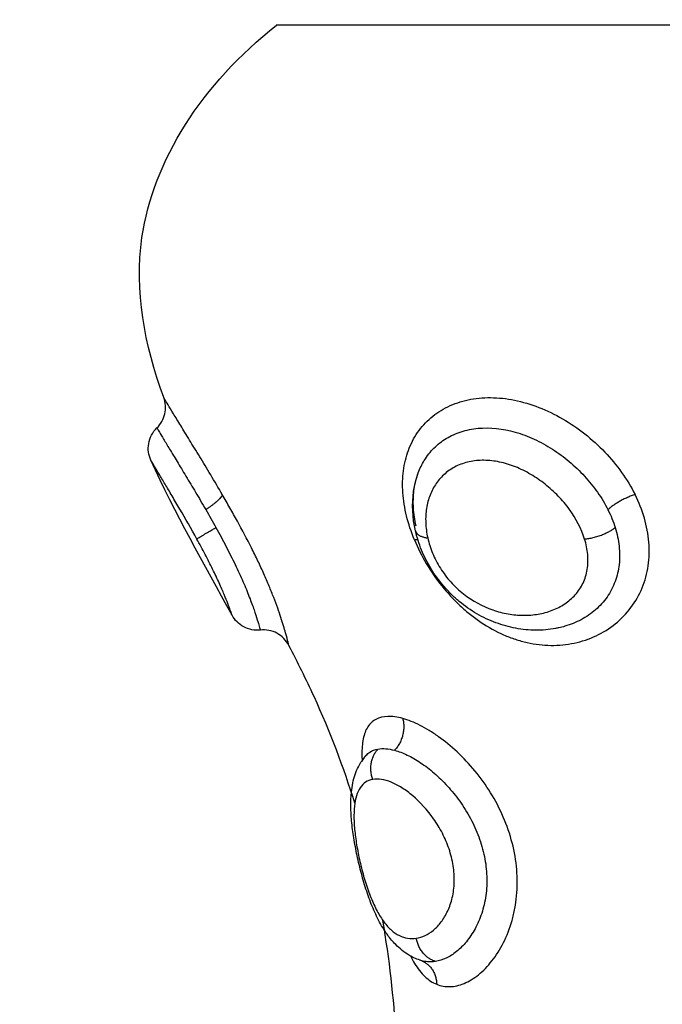
# Model space of a CAD drawing. Units: millimetres. Extents: x 104.02 to 110.86, y 1469.18 to 1475.83.
# Drawn here: x 106.69 to 106.71, y 1470.48 to 1470.51 of the extents above; entities that cross this region are included whole.
import ezdxf

# ---------------------------------------------------------------- set-up
doc = ezdxf.new("R2010")
doc.units = ezdxf.units.MM
doc.header["$PDSIZE"] = -1
doc.layers.add('DIASTASEIS', color=253, linetype='Continuous', lineweight=5)
doc.layers.add('Make2D$Visible$Curves', color=7, linetype='Continuous')
doc.layers.add('Make2D$Visible$Tangents', color=255, linetype='Continuous')
doc.styles.get("Standard").update_dxf_attribs({"font": 'ARIALN.TTF'})
doc.dimstyles.get("Standard").update_dxf_attribs({"dimtxt": 0.18, "dimasz": 0.15, "dimexe": 0.1, "dimexo": 0, "dimgap": 0.09, "dimtad": 0, "dimtih": 1, "dimtoh": 1, "dimzin": 0, "dimdsep": 46, "dimtxsty": 'Standard', "dimblk": 'OBLIQUE', "dimcen": 0.09, "dimadec": 0, "dimazin": 0, "dimtfac": 1, "dimtofl": 0, "dimtmove": 0, "dimatfit": 3, "dimldrblk": 'OBLIQUE', "dimfxl": 1, "dimtolj": 1, "dimtzin": 0, "dimarcsym": 0})

# ---------------------------------------------------------------- blocks, each defined once
blk = doc.blocks.new('_Oblique')
at = {"color": 0, "linetype": 'ByBlock', "lineweight": -2}
blk.add_line((-0.5, -0.5), (0.5, 0.5), dxfattribs=at)
blk = doc.blocks.new('*D71')
at = {"layer": 'Defpoints', "color": 0}
for p in [(108.737635, 1470.953311), (106.289635, 1470.396283), (108.737635, 1470.396283)]:
    blk.add_point(p, dxfattribs=at)
at = {"layer": 'DIASTASEIS', "color": 0, "lineweight": -2}
for p, q in [((106.289635, 1470.396283), (106.289635, 1471.053311)), ((108.737635, 1470.396283), (108.737635, 1471.053311)), ((106.289635, 1470.953311), (107.230129, 1470.953311)), ((108.737635, 1470.953311), (107.797141, 1470.953311))]:
    blk.add_line(p, q, dxfattribs=at)
at = {"layer": 'DIASTASEIS', "color": 0, "linetype": 'ByBlock', "lineweight": -2, "xscale": 0.15, "yscale": 0.15, "zscale": 0.15, "rotation": 180}
blk.add_blockref('_Oblique', (106.289635, 1470.953311), dxfattribs=at)
at = {"layer": 'DIASTASEIS', "color": 0, "linetype": 'ByBlock', "lineweight": -2, "xscale": 0.15, "yscale": 0.15, "zscale": 0.15}
blk.add_blockref('_Oblique', (108.737635, 1470.953311), dxfattribs=at)
at = {"layer": 'DIASTASEIS', "color": 0, "insert": (107.513635, 1470.953311), "char_height": 0.18, "attachment_point": 5}
blk.add_mtext('\\A1;2.45', dxfattribs=at)
blk = doc.blocks.new('*D73')
at = {"layer": 'Defpoints', "color": 0}
for p in [(109.738635, 1472.058135), (105.288635, 1470.396283), (109.738635, 1470.396283)]:
    blk.add_point(p, dxfattribs=at)
at = {"layer": 'DIASTASEIS', "color": 0, "lineweight": -2}
for p, q in [((105.288635, 1470.396283), (105.288635, 1472.158135)), ((109.738635, 1470.396283), (109.738635, 1472.158135)), ((105.288635, 1472.058135), (107.22841, 1472.058135)), ((109.738635, 1472.058135), (107.79886, 1472.058135))]:
    blk.add_line(p, q, dxfattribs=at)
at = {"layer": 'DIASTASEIS', "color": 0, "linetype": 'ByBlock', "lineweight": -2, "xscale": 0.15, "yscale": 0.15, "zscale": 0.15, "rotation": 180}
blk.add_blockref('_Oblique', (105.288635, 1472.058135), dxfattribs=at)
at = {"layer": 'DIASTASEIS', "color": 0, "linetype": 'ByBlock', "lineweight": -2, "xscale": 0.15, "yscale": 0.15, "zscale": 0.15}
blk.add_blockref('_Oblique', (109.738635, 1472.058135), dxfattribs=at)
at = {"layer": 'DIASTASEIS', "color": 0, "insert": (107.513635, 1472.058135), "char_height": 0.18, "attachment_point": 5}
blk.add_mtext('\\A1;4.45', dxfattribs=at)
blk = doc.blocks.new('KATOPSH_T215')
at = {"layer": 'Make2D$Visible$Curves'}
for points, knots in [([(106.690434, 1470.499379), (106.689755, 1470.501242), (106.688893, 1470.505786), (106.691755, 1470.510314), (106.694364, 1470.512362)], [-15.281526, -15.281526, -15.281526, -15.281526, -9.031224, 0, 0, 0, 0]), ([(106.690194, 1470.498322), (106.690331, 1470.498457), (106.690427, 1470.498628), (106.690469, 1470.498815), (106.690512, 1470.499003), (106.6905, 1470.499199), (106.690434, 1470.499379)], [0.000487, 0.000487, 0.000487, 0.000487, 0.580921, 0.580921, 0.580921, 1.161641, 1.161641, 1.161641, 1.161641]), ([(106.689982, 1470.497194), (106.6899, 1470.497376), (106.689873, 1470.497579), (106.689907, 1470.497776), (106.689943, 1470.497984), (106.690043, 1470.498175), (106.690194, 1470.498322)], [0.000386, 0.000386, 0.000386, 0.000386, 0.604711, 0.604711, 0.604711, 1.242295, 1.242295, 1.242295, 1.242295]), ([(106.699211, 1470.494739), (106.699105, 1470.495203), (106.699083, 1470.49566), (106.699146, 1470.496105), (106.699179, 1470.496331), (106.699233, 1470.496549), (106.699311, 1470.496759)], [0, 0, 0, 0, 1.520636, 1.520636, 1.520636, 2.291869, 2.291869, 2.291869, 2.291869]), ([(106.699311, 1470.496759), (106.699311, 1470.496759), (106.699311, 1470.496759), (106.699311, 1470.496759), (106.699311, 1470.496758), (106.699311, 1470.496759), (106.699311, 1470.496759)], [0.000359833, 0.000359833, 0.000359833, 0.000359833, 0.00102873, 0.00102873, 0.00102873, 0.001697593, 0.001697593, 0.001697593, 0.001697593]), ([(106.704216, 1470.491354), (106.704177, 1470.491345), (106.704138, 1470.491337), (106.704099, 1470.49133), (106.703872, 1470.491288), (106.703638, 1470.491268), (106.703405, 1470.49127), (106.703173, 1470.491272), (106.70294, 1470.491294), (106.702708, 1470.491338), (106.702477, 1470.491381), (106.702244, 1470.491446), (106.702018, 1470.49153), (106.701792, 1470.491614), (106.70157, 1470.491719), (106.701356, 1470.491843), (106.701142, 1470.491967), (106.700937, 1470.49211), (106.700742, 1470.492271), (106.700645, 1470.492352), (106.70055, 1470.492437), (106.70046, 1470.492526), (106.700369, 1470.492615), (106.700283, 1470.492706), (106.7002, 1470.492802), (106.700035, 1470.492993), (106.699888, 1470.493195), (106.699757, 1470.493408), (106.699692, 1470.493514), (106.699631, 1470.493623), (106.699576, 1470.493733), (106.699521, 1470.493842), (106.699471, 1470.493951), (106.699425, 1470.494063), (106.699334, 1470.494285), (106.699263, 1470.494512), (106.699211, 1470.494739)], [0.113596, 0.113596, 0.113596, 0.113596, 0.244809, 0.244809, 0.244809, 1.009836, 1.009836, 1.009836, 1.764883, 1.764883, 1.764883, 2.522307, 2.522307, 2.522307, 3.280011, 3.280011, 3.280011, 4.039867, 4.039867, 4.039867, 4.421952, 4.421952, 4.421952, 4.801529, 4.801529, 4.801529, 5.556782, 5.556782, 5.556782, 5.935422, 5.935422, 5.935422, 6.30793, 6.30793, 6.30793, 7.055604, 7.055604, 7.055604, 7.055604]), ([(106.699384, 1470.493971), (106.699384, 1470.49397), (106.699384, 1470.49397), (106.699384, 1470.49397), (106.699384, 1470.49397), (106.699384, 1470.493971), (106.699384, 1470.493971)], [2.330841575, 2.330841575, 2.330841575, 2.330841575, 2.331529508, 2.331529508, 2.331529508, 2.332217431, 2.332217431, 2.332217431, 2.332217431]), ([(106.693801, 1470.491276), (106.693601, 1470.491254), (106.693399, 1470.491293), (106.693222, 1470.491388), (106.69305, 1470.49148), (106.692909, 1470.491619), (106.692816, 1470.491789)], [0.015314, 0.015314, 0.015314, 0.015314, 0.623403, 0.623403, 0.623403, 1.210103, 1.210103, 1.210103, 1.210103]), ([(106.694795, 1470.490742), (106.694703, 1470.490921), (106.694558, 1470.491067), (106.694381, 1470.491163), (106.694203, 1470.491258), (106.694001, 1470.491297), (106.693801, 1470.491276)], [0.000667, 0.000667, 0.000667, 0.000667, 0.60905, 0.60905, 0.60905, 1.2181, 1.2181, 1.2181, 1.2181]), ([(106.697096, 1470.485235), (106.69671, 1470.48648), (106.696013, 1470.488318), (106.695104, 1470.490148), (106.694795, 1470.490742)], [-5.831133, -5.831133, -5.831133, -5.831133, -1.897117, 0, 0, 0, 0]), ([(106.699429, 1470.479748), (106.69928, 1470.479792), (106.699138, 1470.479854), (106.699004, 1470.479932), (106.698914, 1470.479984), (106.698828, 1470.480043), (106.698746, 1470.480108), (106.698668, 1470.48017), (106.698593, 1470.480238), (106.698522, 1470.48031), (106.698423, 1470.480412), (106.69833, 1470.480522), (106.698244, 1470.48064), (106.69823, 1470.480659), (106.698218, 1470.480677), (106.698188, 1470.480718), (106.69817, 1470.480746), (106.698151, 1470.480774), (106.698097, 1470.480856), (106.698045, 1470.480942), (106.697995, 1470.48103), (106.697947, 1470.481117), (106.697901, 1470.481206), (106.697857, 1470.481298), (106.69777, 1470.481478), (106.69769, 1470.481668), (106.697615, 1470.481869), (106.697543, 1470.482064), (106.697477, 1470.482265), (106.697415, 1470.482474), (106.697354, 1470.482678), (106.697298, 1470.482889), (106.697247, 1470.483098), (106.697197, 1470.483307), (106.697153, 1470.483514), (106.697115, 1470.483719), (106.697076, 1470.483926), (106.697044, 1470.484128), (106.697019, 1470.484325), (106.696993, 1470.484526), (106.696975, 1470.484721), (106.696965, 1470.484909), (106.696956, 1470.485102), (106.696955, 1470.485288), (106.696966, 1470.485469), (106.696971, 1470.48555), (106.696978, 1470.48563), (106.696988, 1470.485708), (106.697001, 1470.485815), (106.69702, 1470.48592), (106.697044, 1470.486023), (106.69709, 1470.486216), (106.697158, 1470.486403), (106.697256, 1470.486579), (106.697323, 1470.486698), (106.697403, 1470.48681), (106.697498, 1470.486912)], [0.057004, 0.057004, 0.057004, 0.057004, 0.647914, 0.647914, 0.647914, 1.046237, 1.046237, 1.046237, 1.429909, 1.429909, 1.429909, 1.966702, 1.966702, 1.966702, 2.03726, 2.03726, 2.165079, 2.165079, 2.165079, 2.5226, 2.5226, 2.5226, 2.86913, 2.86913, 2.86913, 3.546472, 3.546472, 3.546472, 4.20453, 4.20453, 4.20453, 4.854177, 4.854177, 4.854177, 5.497866, 5.497866, 5.497866, 6.146605, 6.146605, 6.146605, 6.808728, 6.808728, 6.808728, 7.488849, 7.488849, 7.488849, 7.794506, 7.794506, 7.794506, 8.208315, 8.208315, 8.208315, 8.98563, 8.98563, 8.98563, 9.510599, 9.510599, 9.510599, 9.510599]), ([(106.6975, 1470.486915), (106.697501, 1470.486916), (106.697503, 1470.486918), (106.697504, 1470.486919), (106.69751, 1470.486927), (106.697512, 1470.486931), (106.697512, 1470.486931)], [0.0391822, 0.0391822, 0.0391822, 0.0391822, 0.120647, 0.120647, 0.120647, 0.4317626, 0.4317626, 0.4317626, 0.4317626]), ([(106.697512, 1470.486931), (106.697512, 1470.486931), (106.697511, 1470.486929), (106.697509, 1470.486925), (106.697508, 1470.486923), (106.69751, 1470.486932), (106.697512, 1470.486931)], [0.4317626, 0.4317626, 0.4317626, 0.4317626, 0.6435561, 0.6435561, 0.6435561, 0.7487104, 0.7487104, 0.7487104, 0.7487104]), ([(106.699034, 1470.479915), (106.699035, 1470.479914), (106.699035, 1470.479913), (106.699035, 1470.479913), (106.699036, 1470.479912), (106.699034, 1470.479915), (106.699034, 1470.479915)], [11.211019015, 11.211019015, 11.211019015, 11.211019015, 11.21405379, 11.21405379, 11.21405379, 11.217089437, 11.217089437, 11.217089437, 11.217089437])]:
    blk.add_open_spline(points, degree=3, knots=knots, dxfattribs=at)
blk.add_rational_spline([(106.713173, 1470.512362), (106.694364, 1470.512362), (106.694364, 1470.512362)], [1, 0.707106781187, 1], degree=2, dxfattribs=at)
for points in [[(106.692816, 1470.491789), (106.691849, 1470.493556), (106.690818, 1470.495351), (106.689982, 1470.497194)], [(106.698538, 1470.477107), (106.698456, 1470.478461), (106.698306, 1470.47981), (106.698073, 1470.481155)]]:
    blk.add_open_spline(points, degree=3, dxfattribs=at)
at = {"layer": 'Make2D$Visible$Tangents'}
for points, knots in [([(106.692475, 1470.495998), (106.69234, 1470.496231), (106.692203, 1470.496462), (106.691938, 1470.496904), (106.691809, 1470.497116), (106.691563, 1470.497522), (106.691443, 1470.497717), (106.691221, 1470.49808), (106.691118, 1470.498248), (106.690931, 1470.498555), (106.690846, 1470.498695), (106.690699, 1470.498938), (106.690637, 1470.49904), (106.690536, 1470.499208), (106.690498, 1470.499273), (106.690447, 1470.499358), (106.690434, 1470.499379), (106.690434, 1470.499379)], [0, 0, 0, 0, 0.828485, 0.828485, 1.65697, 1.65697, 2.485455, 2.485455, 3.31394, 3.31394, 4.142425, 4.142425, 4.970909, 4.970909, 5.799394, 5.799394, 6.627879, 6.627879, 6.627879, 6.627879]), ([(106.699176, 1470.494421), (106.699061, 1470.494698), (106.698969, 1470.494977), (106.698834, 1470.495528), (106.698791, 1470.495801), (106.698755, 1470.496329), (106.698762, 1470.496584), (106.698826, 1470.497079), (106.698884, 1470.497318), (106.699048, 1470.497761), (106.699154, 1470.497968), (106.699418, 1470.498353), (106.699574, 1470.498525), (106.699927, 1470.498827), (106.700125, 1470.498957), (106.700564, 1470.499169), (106.700798, 1470.499249), (106.701296, 1470.499355), (106.701562, 1470.499381), (106.702106, 1470.499377), (106.702384, 1470.499348), (106.702949, 1470.499233), (106.703236, 1470.499147), (106.703796, 1470.49893), (106.704073, 1470.498796), (106.704614, 1470.498484), (106.704871, 1470.498308), (106.705362, 1470.497922), (106.705598, 1470.497708), (106.706029, 1470.497258), (106.706225, 1470.497022), (106.70658, 1470.496525), (106.706738, 1470.496263), (106.70687, 1470.495998)], [0, 0, 0, 0, 0.942252, 0.942252, 1.884504, 1.884504, 2.826756, 2.826756, 3.769008, 3.769008, 4.71126, 4.71126, 5.653511, 5.653511, 6.595763, 6.595763, 7.538015, 7.538015, 8.480267, 8.480267, 9.422519, 9.422519, 10.364771, 10.364771, 11.307023, 11.307023, 12.249275, 12.249275, 13.191527, 13.191527, 14.133779, 14.133779, 15.076031, 15.076031, 15.076031, 15.076031]), ([(106.690194, 1470.498322), (106.690194, 1470.498322), (106.690223, 1470.498273), (106.690319, 1470.498112), (106.690368, 1470.49803), (106.690487, 1470.497832), (106.690558, 1470.497714), (106.690717, 1470.497451), (106.690805, 1470.497307), (106.690995, 1470.496992), (106.691099, 1470.49682), (106.691314, 1470.496463), (106.691426, 1470.496276), (106.691659, 1470.495885), (106.691779, 1470.49568), (106.691899, 1470.495473)], [-5.551932, -5.551932, -5.551932, -5.551932, -4.418063, -4.418063, -3.681719, -3.681719, -2.945375, -2.945375, -2.209031, -2.209031, -1.472688, -1.472688, -0.736344, -0.736344, 0, 0, 0, 0]), ([(106.699311, 1470.496759), (106.699367, 1470.496911), (106.699437, 1470.497055), (106.699615, 1470.497347), (106.699729, 1470.497491), (106.699986, 1470.497747), (106.700129, 1470.497859), (106.700448, 1470.498052), (106.700624, 1470.498132), (106.700993, 1470.49825), (106.701189, 1470.49829), (106.701809, 1470.498347), (106.702249, 1470.498302), (106.702917, 1470.498112), (106.703136, 1470.49803), (106.703568, 1470.497832), (106.703784, 1470.497714), (106.704194, 1470.497451), (106.70439, 1470.497307), (106.704765, 1470.496992), (106.704945, 1470.49682), (106.705273, 1470.496463), (106.705424, 1470.496276), (106.705698, 1470.495885), (106.705821, 1470.49568), (106.705925, 1470.495473)], [-9.479739, -9.479739, -9.479739, -9.479739, -8.836125, -8.836125, -8.099781, -8.099781, -7.363438, -7.363438, -6.627094, -6.627094, -5.89075, -5.89075, -4.418063, -4.418063, -3.681719, -3.681719, -2.945375, -2.945375, -2.209031, -2.209031, -1.472688, -1.472688, -0.736344, -0.736344, 0, 0, 0, 0]), ([(106.691588, 1470.494448), (106.691388, 1470.494811), (106.691189, 1470.495159), (106.690902, 1470.495651), (106.69081, 1470.495806), (106.690637, 1470.496099), (106.690554, 1470.496238), (106.690402, 1470.496493), (106.690333, 1470.496608), (106.690211, 1470.496811), (106.690158, 1470.4969), (106.690072, 1470.497045), (106.690038, 1470.4971), (106.689994, 1470.497175), (106.689982, 1470.497194), (106.689982, 1470.497194)], [0, 0, 0, 0, 1.236447, 1.236447, 1.854671, 1.854671, 2.472894, 2.472894, 3.091118, 3.091118, 3.709341, 3.709341, 4.327565, 4.327565, 4.945788, 4.945788, 4.945788, 4.945788]), ([(106.705112, 1470.494448), (106.704999, 1470.494809), (106.704818, 1470.495155), (106.704462, 1470.495645), (106.704332, 1470.495799), (106.704051, 1470.496091), (106.703898, 1470.49623), (106.703577, 1470.496485), (106.70341, 1470.496599), (106.703063, 1470.496803), (106.702881, 1470.496893), (106.702515, 1470.497038), (106.702331, 1470.497094), (106.701964, 1470.497172), (106.701778, 1470.497192), (106.701424, 1470.497195), (106.701253, 1470.497179), (106.700925, 1470.497107), (106.700771, 1470.497053), (106.700489, 1470.496914), (106.700358, 1470.496827), (106.700127, 1470.496626), (106.700025, 1470.496513), (106.699851, 1470.496262), (106.699778, 1470.496124), (106.699665, 1470.495834), (106.699624, 1470.495681), (106.699573, 1470.495357), (106.699563, 1470.495188), (106.699577, 1470.494845), (106.699599, 1470.494669), (106.69964, 1470.494488)], [0, 0, 0, 0, 1.229911, 1.229911, 1.844866, 1.844866, 2.459822, 2.459822, 3.074777, 3.074777, 3.689733, 3.689733, 4.304688, 4.304688, 4.919643, 4.919643, 5.534599, 5.534599, 6.149554, 6.149554, 6.76451, 6.76451, 7.379465, 7.379465, 7.99442, 7.99442, 8.609376, 8.609376, 9.224331, 9.224331, 9.839287, 9.839287, 9.839287, 9.839287]), ([(106.699235, 1470.494898), (106.699186, 1470.495113), (106.699155, 1470.495326), (106.699131, 1470.495739), (106.699137, 1470.495939), (106.699185, 1470.496328), (106.699228, 1470.496517), (106.699295, 1470.496715), (106.699303, 1470.496737), (106.699311, 1470.496759)], [-11.7815, -11.7815, -11.7815, -11.7815, -11.045156, -11.045156, -10.308813, -10.308813, -9.572469, -9.572469, -9.480367, -9.480367, -9.480367, -9.480367]), ([(106.694795, 1470.490742), (106.694795, 1470.490742), (106.694787, 1470.490779), (106.69475, 1470.490926), (106.694721, 1470.491037), (106.69464, 1470.491323), (106.694587, 1470.491501), (106.694451, 1470.491916), (106.694368, 1470.49215), (106.694219, 1470.492536), (106.694164, 1470.492672), (106.694048, 1470.492949), (106.693987, 1470.493091), (106.693857, 1470.493382), (106.693789, 1470.49353), (106.693644, 1470.493833), (106.693568, 1470.493988), (106.693334, 1470.494453), (106.69317, 1470.494763), (106.692913, 1470.49523), (106.692826, 1470.495387), (106.692651, 1470.495695), (106.692563, 1470.495848), (106.692475, 1470.495998)], [-8.53893, -8.53893, -8.53893, -8.53893, -7.471564, -7.471564, -6.404198, -6.404198, -5.336831, -5.336831, -4.269465, -4.269465, -3.735782, -3.735782, -3.202099, -3.202099, -2.668416, -2.668416, -2.134733, -2.134733, -1.067366, -1.067366, -0.533683, -0.533683, 0, 0, 0, 0]), ([(106.699176, 1470.494421), (106.699293, 1470.49414), (106.69943, 1470.493865), (106.699749, 1470.493329), (106.699931, 1470.493064), (106.700328, 1470.492569), (106.700542, 1470.492338), (106.700888, 1470.492016), (106.701008, 1470.491912), (106.701252, 1470.491718), (106.701376, 1470.491628), (106.701755, 1470.491375), (106.702016, 1470.49123), (106.702422, 1470.491052), (106.70256, 1470.490999), (106.702834, 1470.490909), (106.702972, 1470.490871), (106.703385, 1470.490779), (106.703661, 1470.490746), (106.704215, 1470.490739), (106.704487, 1470.490766), (106.705012, 1470.490877), (106.705269, 1470.490962), (106.705751, 1470.491188), (106.705975, 1470.491327), (106.706386, 1470.491658), (106.706572, 1470.491849), (106.706886, 1470.492269), (106.707018, 1470.4925), (106.70722, 1470.492993), (106.70729, 1470.49325), (106.707368, 1470.493783), (106.707376, 1470.494062), (106.70733, 1470.494617), (106.707277, 1470.494895), (106.707114, 1470.495452), (106.707004, 1470.495729), (106.70687, 1470.495998)], [-15.262758, -15.262758, -15.262758, -15.262758, -14.308836, -14.308836, -13.354913, -13.354913, -12.400991, -12.400991, -11.92403, -11.92403, -11.447069, -11.447069, -10.493146, -10.493146, -10.016185, -10.016185, -9.539224, -9.539224, -8.585301, -8.585301, -7.631379, -7.631379, -6.677457, -6.677457, -5.723534, -5.723534, -4.769612, -4.769612, -3.81569, -3.81569, -2.861767, -2.861767, -1.907845, -1.907845, -0.953922, -0.953922, 0, 0, 0, 0]), ([(106.691899, 1470.495473), (106.691958, 1470.49537), (106.692017, 1470.495267), (106.692136, 1470.495058), (106.692195, 1470.494952), (106.692254, 1470.494846)], [-0.7272255, -0.7272255, -0.7272255, -0.7272255, -0.3636128, -0.3636128, 0, 0, 0, 0]), ([(106.705925, 1470.495473), (106.705976, 1470.49537), (106.706023, 1470.495267), (106.706108, 1470.495058), (106.706146, 1470.494952), (106.706179, 1470.494846)], [-0.7272255, -0.7272255, -0.7272255, -0.7272255, -0.3636128, -0.3636128, 0, 0, 0, 0]), ([(106.692254, 1470.494846), (106.692373, 1470.49463), (106.692489, 1470.494415), (106.692713, 1470.493986), (106.692821, 1470.49377), (106.693021, 1470.493355), (106.693112, 1470.493156), (106.693279, 1470.492774), (106.693353, 1470.492592), (106.693481, 1470.492263), (106.693536, 1470.492113), (106.693628, 1470.491847), (106.693665, 1470.491733), (106.693724, 1470.491542), (106.693747, 1470.491464), (106.69378, 1470.491349), (106.693791, 1470.49131), (106.693799, 1470.491281), (106.693801, 1470.491276), (106.693801, 1470.491276)], [-11.799023, -11.799023, -11.799023, -11.799023, -11.061585, -11.061585, -10.324146, -10.324146, -9.586707, -9.586707, -8.849268, -8.849268, -8.111829, -8.111829, -7.37439, -7.37439, -6.636951, -6.636951, -5.899512, -5.899512, -5.521435, -5.521435, -5.521435, -5.521435]), ([(106.706179, 1470.494846), (106.706246, 1470.49463), (106.706292, 1470.494415), (106.706339, 1470.493986), (106.70634, 1470.49377), (106.706294, 1470.493355), (106.706247, 1470.493156), (106.706105, 1470.492774), (106.706009, 1470.492592), (106.705779, 1470.492263), (106.705644, 1470.492113), (106.705338, 1470.491847), (106.705171, 1470.491733), (106.704813, 1470.491542), (106.70462, 1470.491464), (106.704354, 1470.491387), (106.704285, 1470.491369), (106.704216, 1470.491354)], [-11.799023, -11.799023, -11.799023, -11.799023, -11.061584, -11.061584, -10.324146, -10.324146, -9.586707, -9.586707, -8.849268, -8.849268, -8.111829, -8.111829, -7.37439, -7.37439, -6.636951, -6.636951, -6.382986, -6.382986, -6.382986, -6.382986]), ([(106.692816, 1470.491789), (106.692816, 1470.491789), (106.692811, 1470.491804), (106.69279, 1470.491864), (106.692775, 1470.491908), (106.692731, 1470.492028), (106.692702, 1470.492105), (106.692632, 1470.492286), (106.69259, 1470.492391), (106.692488, 1470.492634), (106.692428, 1470.492772), (106.692295, 1470.493067), (106.69222, 1470.493226), (106.692054, 1470.493563), (106.691967, 1470.493736), (106.691783, 1470.494089), (106.691686, 1470.494269), (106.691588, 1470.494448)], [0, 0, 0, 0, 0.606503, 0.606503, 1.213006, 1.213006, 1.81951, 1.81951, 2.426013, 2.426013, 3.032516, 3.032516, 3.639019, 3.639019, 4.245523, 4.245523, 4.852026, 4.852026, 4.852026, 4.852026]), ([(106.69964, 1470.494488), (106.69968, 1470.494309), (106.699737, 1470.494129), (106.699884, 1470.493776), (106.699974, 1470.4936), (106.700189, 1470.493261), (106.70031, 1470.493101), (106.70058, 1470.492802), (106.700731, 1470.492661), (106.701202, 1470.49229), (106.701552, 1470.492101), (106.702084, 1470.491916), (106.702265, 1470.491869), (106.702622, 1470.491807), (106.702799, 1470.491791), (106.703151, 1470.491788), (106.703326, 1470.491802), (106.703661, 1470.49186), (106.703823, 1470.491904), (106.704135, 1470.492023), (106.704285, 1470.492099), (106.704556, 1470.492279), (106.704679, 1470.492384), (106.704895, 1470.492627), (106.704987, 1470.492765), (106.705127, 1470.493061), (106.705177, 1470.49322), (106.705232, 1470.493559), (106.705237, 1470.493733), (106.705204, 1470.494087), (106.705167, 1470.494269), (106.705112, 1470.494448)], [0, 0, 0, 0, 0.609785, 0.609785, 1.21957, 1.21957, 1.829355, 1.829355, 2.43914, 2.43914, 3.658711, 3.658711, 4.268496, 4.268496, 4.878281, 4.878281, 5.488066, 5.488066, 6.097851, 6.097851, 6.707636, 6.707636, 7.317421, 7.317421, 7.927207, 7.927207, 8.536992, 8.536992, 9.146777, 9.146777, 9.756562, 9.756562, 9.756562, 9.756562]), ([(106.698768, 1470.488191), (106.698577, 1470.488244), (106.698401, 1470.488268), (106.698086, 1470.488258), (106.697947, 1470.488224), (106.697715, 1470.488101), (106.697622, 1470.488012), (106.697512, 1470.48784), (106.69748, 1470.487776), (106.697427, 1470.487635), (106.697406, 1470.487559), (106.697356, 1470.487315), (106.697342, 1470.48713), (106.697345, 1470.486859), (106.697347, 1470.486795), (106.69735, 1470.486729)], [-15.337446, -15.337446, -15.337446, -15.337446, -14.378856, -14.378856, -13.420265, -13.420265, -12.461675, -12.461675, -11.98238, -11.98238, -11.503084, -11.503084, -10.544494, -10.544494, -10.255461, -10.255461, -10.255461, -10.255461]), ([(106.699952, 1470.478924), (106.700098, 1470.478865), (106.700254, 1470.478837), (106.700577, 1470.478849), (106.700742, 1470.478887), (106.700992, 1470.478991), (106.701075, 1470.479034), (106.701243, 1470.479135), (106.701327, 1470.479194), (106.701574, 1470.479392), (106.701731, 1470.479552), (106.702026, 1470.479926), (106.702165, 1470.480144), (106.702402, 1470.480615), (106.702502, 1470.480871), (106.702619, 1470.481282), (106.702652, 1470.481425), (106.702706, 1470.481714), (106.702727, 1470.481861), (106.702768, 1470.482307), (106.70277, 1470.482614), (106.702718, 1470.483237), (106.702665, 1470.483546), (106.702508, 1470.484159), (106.702402, 1470.484465), (106.702149, 1470.48505), (106.702, 1470.485332), (106.701665, 1470.485874), (106.701482, 1470.486128), (106.701091, 1470.486602), (106.700881, 1470.486825), (106.700455, 1470.487224), (106.700237, 1470.487401), (106.699909, 1470.487636), (106.699798, 1470.487709), (106.699581, 1470.487841), (106.699475, 1470.4879), (106.699161, 1470.488058), (106.698959, 1470.488138), (106.698768, 1470.488191)], [-15.329666, -15.329666, -15.329666, -15.329666, -14.371562, -14.371562, -13.413458, -13.413458, -12.934406, -12.934406, -12.455354, -12.455354, -11.49725, -11.49725, -10.539145, -10.539145, -9.581041, -9.581041, -9.101989, -9.101989, -8.622937, -8.622937, -7.664833, -7.664833, -6.706729, -6.706729, -5.748625, -5.748625, -4.790521, -4.790521, -3.832417, -3.832417, -2.874312, -2.874312, -1.916208, -1.916208, -1.437156, -1.437156, -0.958104, -0.958104, 0, 0, 0, 0]), ([(106.697352, 1470.486692), (106.69737, 1470.48673), (106.69739, 1470.486766), (106.697436, 1470.486838), (106.697462, 1470.486872), (106.69749, 1470.486904)], [9.702165, 9.702165, 9.702165, 9.702165, 9.9720251, 9.9720251, 10.272031, 10.272031, 10.272031, 10.272031]), ([(106.697498, 1470.486912), (106.697534, 1470.486952), (106.697575, 1470.486986), (106.697701, 1470.487071), (106.697796, 1470.487109), (106.697903, 1470.487128)], [10.298547, 10.298547, 10.298547, 10.298547, 10.684313, 10.684313, 11.3966, 11.3966, 11.3966, 11.3966]), ([(106.697903, 1470.487128), (106.697987, 1470.487143), (106.698078, 1470.487147), (106.698273, 1470.487133), (106.698377, 1470.487114), (106.698486, 1470.487085)], [0, 0, 0, 0, 0.560141, 0.560141, 1.120282, 1.120282, 1.120282, 1.120282]), ([(106.698486, 1470.487085), (106.698626, 1470.487047), (106.698772, 1470.486991), (106.699074, 1470.486847), (106.699231, 1470.486757), (106.699549, 1470.486544), (106.699708, 1470.486423), (106.700022, 1470.486151), (106.700178, 1470.486), (106.700478, 1470.485671), (106.700621, 1470.485496), (106.70089, 1470.485121), (106.701016, 1470.484919), (106.70124, 1470.484503), (106.701338, 1470.484287), (106.701504, 1470.48384), (106.70157, 1470.483609), (106.701663, 1470.48315), (106.701691, 1470.482917), (106.701707, 1470.482458), (106.701695, 1470.482235), (106.701635, 1470.481804), (106.701586, 1470.481593), (106.701458, 1470.481205), (106.701379, 1470.481025), (106.701199, 1470.480694), (106.701096, 1470.480542), (106.700879, 1470.480278), (106.700765, 1470.480165), (106.700527, 1470.479973), (106.700403, 1470.479895), (106.700158, 1470.479779), (106.700036, 1470.47974), (106.699915, 1470.47972)], [-11.417857, -11.417857, -11.417857, -11.417857, -10.704241, -10.704241, -9.990625, -9.990625, -9.277008, -9.277008, -8.563392, -8.563392, -7.849776, -7.849776, -7.13616, -7.13616, -6.422544, -6.422544, -5.708928, -5.708928, -4.995312, -4.995312, -4.281696, -4.281696, -3.56808, -3.56808, -2.854464, -2.854464, -2.140848, -2.140848, -1.427232, -1.427232, -0.713616, -0.713616, 0, 0, 0, 0]), ([(106.697722, 1470.486069), (106.697629, 1470.486052), (106.697546, 1470.48602), (106.6974, 1470.485923), (106.697337, 1470.485859), (106.69723, 1470.485699), (106.697187, 1470.485606), (106.697121, 1470.485392), (106.697098, 1470.485269), (106.697069, 1470.485001), (106.697064, 1470.484856), (106.697071, 1470.484543), (106.697084, 1470.484373), (106.697123, 1470.48402), (106.69715, 1470.483836), (106.69722, 1470.483451), (106.697261, 1470.483258), (106.697356, 1470.482868), (106.69741, 1470.482671), (106.697527, 1470.482297), (106.697591, 1470.482117), (106.697728, 1470.481776), (106.697799, 1470.481621), (106.697951, 1470.481339), (106.698031, 1470.48121), (106.698197, 1470.480987), (106.698283, 1470.480893), (106.698461, 1470.480734), (106.698555, 1470.48067), (106.698745, 1470.480575), (106.698841, 1470.480544), (106.699039, 1470.480512), (106.699141, 1470.480512), (106.699242, 1470.480528)], [0, 0, 0, 0, 0.603798, 0.603798, 1.207596, 1.207596, 1.811394, 1.811394, 2.415192, 2.415192, 3.01899, 3.01899, 3.622788, 3.622788, 4.226586, 4.226586, 4.830384, 4.830384, 5.434182, 5.434182, 6.03798, 6.03798, 6.641779, 6.641779, 7.245577, 7.245577, 7.849375, 7.849375, 8.453173, 8.453173, 9.056971, 9.056971, 9.660769, 9.660769, 9.660769, 9.660769]), ([(106.699242, 1470.480528), (106.699444, 1470.480559), (106.69965, 1470.480655), (106.699934, 1470.480893), (106.700026, 1470.480989), (106.700194, 1470.481212), (106.70027, 1470.481338), (106.700402, 1470.481623), (106.700457, 1470.481781), (106.700535, 1470.482117), (106.700559, 1470.482298), (106.70057, 1470.482677), (106.700557, 1470.482869), (106.700496, 1470.483258), (106.700446, 1470.483455), (106.700319, 1470.483833), (106.700241, 1470.484015), (106.700058, 1470.484369), (106.699955, 1470.484537), (106.699627, 1470.485005), (106.699376, 1470.485277), (106.698995, 1470.4856), (106.698866, 1470.485696), (106.698613, 1470.485855), (106.698489, 1470.485919), (106.698129, 1470.486067), (106.697907, 1470.486102), (106.697722, 1470.486069)], [-9.667654, -9.667654, -9.667654, -9.667654, -8.459197, -8.459197, -7.854969, -7.854969, -7.250741, -7.250741, -6.646512, -6.646512, -6.042284, -6.042284, -5.438055, -5.438055, -4.833827, -4.833827, -4.229599, -4.229599, -3.62537, -3.62537, -2.416914, -2.416914, -1.812685, -1.812685, -1.208457, -1.208457, 0, 0, 0, 0]), ([(106.699035, 1470.479913), (106.699083, 1470.47982), (106.699132, 1470.479732), (106.699238, 1470.479561), (106.699295, 1470.479478), (106.699414, 1470.479326), (106.699477, 1470.479257), (106.69967, 1470.479074), (106.699806, 1470.478984), (106.699952, 1470.478924)], [-2.355372, -2.355372, -2.355372, -2.355372, -1.917181, -1.917181, -1.437886, -1.437886, -0.95859, -0.95859, 0, 0, 0, 0]), ([(106.699915, 1470.47972), (106.69982, 1470.479705), (106.699725, 1470.479701), (106.699563, 1470.479716), (106.699495, 1470.479729), (106.699429, 1470.479748)], [-1.1301541, -1.1301541, -1.1301541, -1.1301541, -0.565077, -0.565077, -0.1471702, -0.1471702, -0.1471702, -0.1471702])]:
    blk.add_open_spline(points, degree=3, knots=knots, dxfattribs=at)
for points, weights in [([(106.692475, 1470.495998), (106.692431, 1470.495817), (106.691899, 1470.495473)], [1, 0.839014934185, 1]), ([(106.70687, 1470.495998), (106.70631, 1470.495817), (106.705925, 1470.495473)], [1, 0.839014934185, 1]), ([(106.691588, 1470.494448), (106.691655, 1470.494511), (106.692254, 1470.494846)], [1, 0.818298652289, 1]), ([(106.705112, 1470.494448), (106.705748, 1470.494511), (106.706179, 1470.494846)], [1, 0.818298652287, 1]), ([(106.699211, 1470.494739), (106.699257, 1470.494537), (106.69964, 1470.494488)], [1, 0.904817034624, 1]), ([(106.699297, 1470.494421), (106.699242, 1470.494425), (106.699176, 1470.494421)], [0.974567096496, 0.982948032622, 1]), ([(106.698768, 1470.488191), (106.698932, 1470.48756), (106.698486, 1470.487085)], [1, 0.821090340845, 1]), ([(106.697722, 1470.486069), (106.6975, 1470.486681), (106.697903, 1470.487128)], [1, 0.837399641472, 1]), ([(106.699915, 1470.47972), (106.69936, 1470.479883), (106.699242, 1470.480528)], [1, 0.836303324455, 1]), ([(106.699429, 1470.479747), (106.699941, 1470.479543), (106.699952, 1470.478924)], [0.994053946197, 0.843006103535, 1])]:
    blk.add_rational_spline(points, weights, degree=2, dxfattribs=at)
blk.add_open_spline([(106.699429, 1470.479748), (106.699406, 1470.479755), (106.699383, 1470.479763), (106.69936, 1470.479771)], degree=3, dxfattribs=at)

msp = doc.modelspace()

# ---------------------------------------------------------------- block references
msp.add_blockref('KATOPSH_T215', (0, 0))

# ---------------------------------------------------------------- dimensions: what is measured, and where the dimension line sits
at = {"layer": 'DIASTASEIS'}
for base, p1, p2, picture, middle in [((109.738635, 1472.058135), (105.288635, 1470.396283), (109.738635, 1470.396283), '*D73', (107.513635, 1472.058135)), ((108.737635, 1470.953311), (106.289635, 1470.396283), (108.737635, 1470.396283), '*D71', (107.513635, 1470.953311))]:
    dim = msp.add_linear_dim(base=base, p1=p1, p2=p2, dimstyle='Standard', dxfattribs=at)
    dim.commit()
    dim.dimension.update_dxf_attribs({"geometry": picture, "text_midpoint": middle})

doc.saveas('drawing.dxf')
